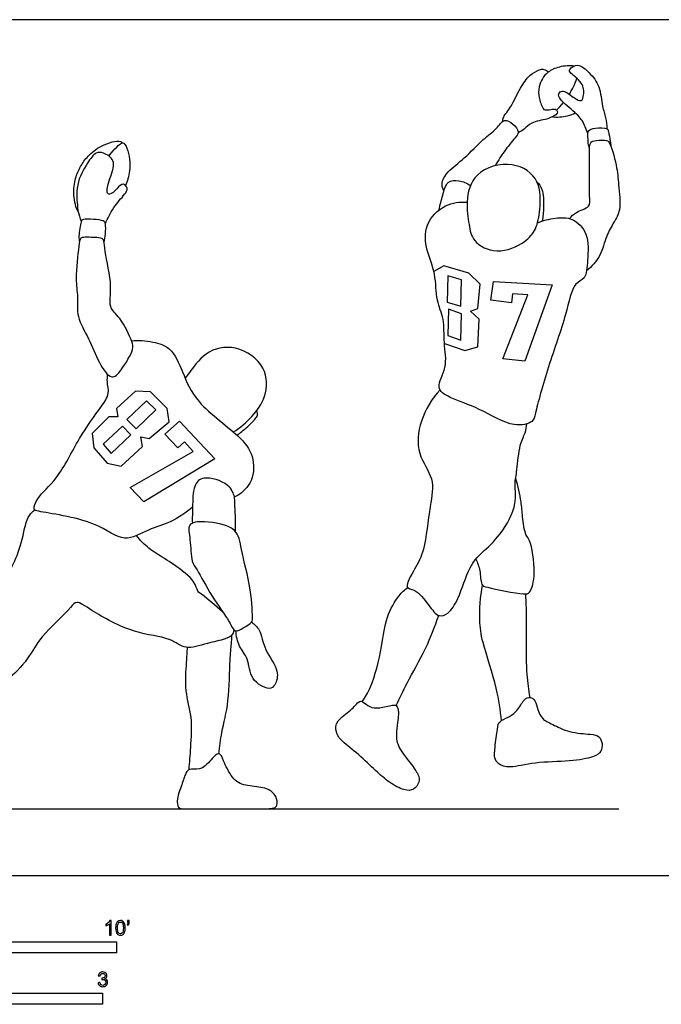
# Model space of a CAD drawing. Units: metres. Extents: x 0 to 10, y -0.7 to 2.9.
# Drawn here: x 2.7 to 4.9, y -0.4 to 2.9 of the extents above; entities that cross this region are included whole.
import ezdxf

# ---------------------------------------------------------------- set-up
doc = ezdxf.new("R2010")
doc.units = ezdxf.units.M
for name, color, linetype, true_color in [('2D$AG-DETAILS', 7, 'Continuous', 0x66ffff), ('2D$AG-DIAGRAM', 7, 'Continuous', 0xfecc66), ('2D$AG-SPORTS', 7, 'Continuous', 0x66ccff), ('2D$N-SYMB', 7, 'Continuous', 0x800040), ('2D$X-VPRT', 6, 'Continuous', 0xff00ff)]:
    doc.layers.add(name, color=color, linetype=linetype, true_color=true_color)

msp = doc.modelspace()

# ---------------------------------------------------------------- linework, layer by layer
at = {"layer": '2D$AG-DETAILS'}
msp.add_lwpolyline([(4.1767, 1.8323), (4.2469, 1.8073), (4.2915, 1.8201), (4.2959, 1.9158), (4.2665, 1.9437), (4.292, 1.9522), (4.3, 2.0361), (4.2611, 2.074), (4.1751, 2.0991), (4.1405, 2.0794)], dxfattribs=at)
for points in [[(4.1858, 1.9748), (4.2331, 1.9608), (4.2356, 2.0511), (4.1882, 2.0651)], [(4.3361, 1.981), (4.3453, 2.0459), (4.5471, 2.0337), (4.4536, 1.7709), (4.3778, 1.7792), (4.4642, 1.9994), (4.4111, 2.0024), (4.4072, 1.9718)], [(4.1884, 1.8597), (4.2331, 1.8438), (4.2355, 1.9341), (4.1908, 1.95)], [(2.9649, 1.5217), (2.9699, 1.4732), (3.0159, 1.4201), (3.0645, 1.409), (3.1379, 1.4767), (3.1324, 1.5106), (3.161, 1.505), (3.2291, 1.5625), (3.2224, 1.608), (3.1649, 1.6658), (3.1141, 1.6675), (3.0486, 1.6082), (3.0533, 1.5793), (3.0214, 1.5792)], [(3.0839, 1.5703), (3.1154, 1.5383), (3.1832, 1.6031), (3.1517, 1.635)], [(3.215, 1.5197), (3.2653, 1.564), (3.3861, 1.4346), (3.1426, 1.287), (3.095, 1.3366), (3.3123, 1.4601), (3.2822, 1.4932), (3.2588, 1.4721)], [(3.0024, 1.4852), (3.0302, 1.453), (3.098, 1.5178), (3.0686, 1.5475)]]:
    msp.add_lwpolyline(points, close=True, dxfattribs=at)
for points, knots in [([(4.6069, 2.6902), (4.6098, 2.6951), (4.6223, 2.7175), (4.6294, 2.7356), (4.6322, 2.7451)], [-0.61333169, -0.61333169, -0.61333169, -0.61333169, -0.58816962, -0.5467211, -0.5467211, -0.5467211, -0.5467211]), ([(3.0219, 2.4773), (3.0429, 2.5048), (3.0591, 2.5185), (3.0664, 2.5223), (3.0667, 2.5225)], [-0.55916196, -0.55916196, -0.55916196, -0.55916196, -0.47288487, -0.46835921, -0.46835921, -0.46835921, -0.46835921])]:
    msp.add_open_spline(points, degree=3, knots=knots, dxfattribs=at)
msp.add_open_spline([(4.5622, 2.6359), (4.5694, 2.6421), (4.5777, 2.6505), (4.5866, 2.6617)], degree=3, dxfattribs=at)
at = {"layer": '2D$AG-DIAGRAM'}
msp.add_lwpolyline([(0.2463, 0.2297), (4.7774, 0.2297)], dxfattribs=at)
at = {"layer": '2D$AG-SPORTS'}
for points, knots in [([(4.6229, 2.787), (4.609, 2.7895), (4.5695, 2.7865), (4.5334, 2.7684), (4.5192, 2.7519), (4.5141, 2.7438), (4.509, 2.7356), (4.5004, 2.7157), (4.5003, 2.6791), (4.5122, 2.6479), (4.5184, 2.6372), (4.5248, 2.6347), (4.5465, 2.6389), (4.5555, 2.6398), (4.5638, 2.6372), (4.5693, 2.6221), (4.5492, 2.613), (4.5425, 2.61), (4.5298, 2.6027), (4.4741, 2.5957), (4.4535, 2.5693), (4.4379, 2.5616), (4.4307, 2.5577)], [1.415698, 1.415698, 1.415698, 1.415698, 1.463632, 1.51047, 1.549728, 1.549728, 1.549728, 1.588985, 1.635823, 1.67297, 1.67297, 1.67297, 1.74249, 1.812011, 1.881532, 1.951053, 1.951053, 1.951053, 2.220798, 2.638759, 2.966304, 3.250043, 3.250043, 3.250043, 3.250043]), ([(4.6705, 2.555), (4.6674, 2.5626), (4.6602, 2.5779), (4.6524, 2.6021), (4.6155, 2.6381), (4.5627, 2.6792), (4.5744, 2.7001), (4.5916, 2.7035), (4.6229, 2.6771), (4.6495, 2.6623), (4.6582, 2.6901), (4.6556, 2.7321), (4.6059, 2.7636), (4.6067, 2.7782), (4.6391, 2.7995), (4.6773, 2.7628), (4.7144, 2.7192), (4.718, 2.6491), (4.7334, 2.6106), (4.7354, 2.5841), (4.736, 2.5715)], [0, 0, 0, 0, 0.28423, 0.564319, 0.98634, 1.437922, 1.664144, 1.87943, 2.250128, 2.531791, 2.793451, 3.164488, 3.584005, 3.767139, 4.07959, 4.471669, 4.909954, 5.380282, 5.750435, 6.103437, 6.103437, 6.103437, 6.103437]), ([(4.3769, 2.5964), (4.3778, 2.6016), (4.3789, 2.6137), (4.4092, 2.649), (4.4358, 2.7113), (4.4686, 2.7567), (4.5012, 2.7747), (4.5194, 2.7783), (4.5309, 2.7711), (4.535, 2.7667)], [0, 0, 0, 0, 0.228182, 0.608, 1.089122, 1.519151, 1.859012, 2.095786, 2.339742, 2.339742, 2.339742, 2.339742]), ([(4.5492, 2.613), (4.5631, 2.6103), (4.5961, 2.6127), (4.6195, 2.6218), (4.6271, 2.626)], [1.76625794, 1.76625794, 1.76625794, 1.76625794, 1.81540426, 1.84505901, 1.84505901, 1.84505901, 1.84505901]), ([(4.1752, 2.3573), (4.1713, 2.3647), (4.1633, 2.3828), (4.1886, 2.429), (4.2478, 2.468), (4.308, 2.5363), (4.3554, 2.567), (4.3813, 2.6096), (4.4131, 2.5889), (4.4357, 2.5619), (4.423, 2.5431), (4.3839, 2.498), (4.362, 2.4628), (4.351, 2.4437)], [0, 0, 0, 0, 0.287896, 0.678048, 1.168278, 1.714805, 2.153988, 2.515252, 2.832018, 3.155613, 3.399349, 3.838151, 4.303701, 4.303701, 4.303701, 4.303701]), ([(4.6765, 2.5037), (4.675, 2.5075), (4.6717, 2.5152), (4.6708, 2.5439), (4.6694, 2.567), (4.6956, 2.5759), (4.7393, 2.575), (4.7411, 2.561), (4.7484, 2.5284), (4.7491, 2.5172), (4.7496, 2.5113)], [0, 0, 0, 0, 0.200445, 0.507701, 0.765407, 1.052258, 1.414844, 1.606779, 1.934369, 2.177262, 2.177262, 2.177262, 2.177262]), ([(2.9164, 2.2852), (2.9086, 2.298), (2.8976, 2.344), (2.9047, 2.3992), (2.9176, 2.4287), (2.9247, 2.4412), (2.9317, 2.4538), (2.9503, 2.4801), (2.9973, 2.5174), (3.0491, 2.5321), (3.0624, 2.5279), (3.0643, 2.5274), (3.068, 2.5247), (3.0667, 2.5225), (3.068, 2.5247), (3.0722, 2.5229), (3.0737, 2.5216), (3.0841, 2.5124), (3.0983, 2.4604), (3.0916, 2.408), (3.0826, 2.3835), (3.0793, 2.3759)], [1.062901, 1.062901, 1.062901, 1.062901, 1.1118597, 1.1586981, 1.1979553, 1.1979553, 1.1979553, 1.2372124, 1.2840509, 1.3436289, 1.3436289, 1.3436289, 1.3738414, 1.3738414, 1.3738414, 1.4040539, 1.4040539, 1.4040539, 1.463632, 1.5104704, 1.5324563, 1.5324563, 1.5324563, 1.5324563]), ([(4.6072, 2.2619), (4.6145, 2.2699), (4.6276, 2.2865), (4.6822, 2.3007), (4.6735, 2.343), (4.6781, 2.4797), (4.675, 2.5252), (4.6992, 2.5329), (4.7357, 2.5322), (4.7467, 2.526), (4.7718, 2.4403), (4.7751, 2.382), (4.7863, 2.2911), (4.7599, 2.2498), (4.7322, 2.202), (4.7167, 2.1324), (4.6838, 2.0973), (4.6661, 2.0822)], [0, 0, 0, 0, 0.326496, 0.715976, 1.063207, 1.743192, 2.097614, 2.378596, 2.71845, 2.907894, 3.42527, 3.901283, 4.430669, 4.823969, 5.244414, 5.724145, 6.203322, 6.203322, 6.203322, 6.203322]), ([(3.0101, 2.2456), (3.014, 2.2543), (3.023, 2.2721), (3.0377, 2.3015), (3.0755, 2.344), (3.0895, 2.3651), (3.0708, 2.3876), (3.0501, 2.3647), (3.0257, 2.3412), (3.0105, 2.3535), (3.0283, 2.4094), (3.0478, 2.4625), (3.0044, 2.4899), (2.975, 2.4917), (2.9458, 2.4503), (2.906, 2.3827), (2.9143, 2.3034), (2.9153, 2.2862), (2.9222, 2.2636), (2.9272, 2.2537)], [0, 0, 0, 0, 0.307017, 0.643028, 1.079784, 1.353878, 1.60327, 1.900441, 2.225468, 2.412607, 2.845219, 3.265693, 3.638443, 3.928785, 4.316953, 4.839784, 5.336397, 5.581097, 5.913483, 5.913483, 5.913483, 5.913483]), ([(4.495, 2.3889), (4.5093, 2.3602), (4.5068, 2.2946), (4.4948, 2.2251), (4.4548, 2.1775), (4.3587, 2.1354), (4.272, 2.1798), (4.2612, 2.2425), (4.2487, 2.321), (4.275, 2.4267), (4.4128, 2.4663), (4.48, 2.4188), (4.495, 2.3889)], [0, 0, 0, 0, 0.558813, 1.033679, 1.472862, 2.042611, 2.568957, 3.006588, 3.517099, 4.083754, 4.723387, 5.305046, 5.305046, 5.305046, 5.305046]), ([(4.1587, 2.2918), (4.1613, 2.309), (4.1712, 2.3402), (4.1836, 2.3935), (4.2281, 2.3947), (4.2549, 2.3843), (4.2664, 2.3756)], [0, 0, 0, 0, 0.413701, 0.80954, 1.156593, 1.532528, 1.532528, 1.532528, 1.532528]), ([(4.495, 2.3889), (4.5021, 2.3811), (4.5177, 2.3638), (4.5191, 2.3041), (4.5161, 2.2687), (4.5136, 2.2536)], [0, 0, 0, 0, 0.322164, 0.774364, 1.114872, 1.114872, 1.114872, 1.114872]), ([(4.4969, 2.2471), (4.5163, 2.2559), (4.5581, 2.2653), (4.6191, 2.2673), (4.6758, 2.2105), (4.6693, 2.1224), (4.6658, 2.0522), (4.6179, 2.0418), (4.595, 1.9198), (4.5347, 1.7616), (4.4899, 1.5957), (4.4831, 1.5593), (4.4081, 1.5395), (4.299, 1.6112), (4.2003, 1.6399), (4.1415, 1.6798), (4.1905, 1.7503), (4.1725, 1.834), (4.1784, 1.9164), (4.1464, 1.98), (4.1489, 2.073), (4.1134, 2.151), (4.1047, 2.2432), (4.1771, 2.3153), (4.2298, 2.3204), (4.2548, 2.3185)], [0, 0, 0, 0, 0.457403, 0.892402, 1.36909, 1.910507, 2.363056, 2.704769, 3.304832, 4.094602, 4.832112, 5.148878, 5.597878, 6.253378, 6.850138, 7.266159, 7.742622, 8.273306, 8.787341, 9.26299, 9.805665, 10.338307, 10.868944, 11.416461, 11.912965, 11.912965, 11.912965, 11.912965]), ([(3.0056, 2.1811), (3.0078, 2.1903), (3.0112, 2.2077), (3.0115, 2.2449), (3.0059, 2.258), (2.9317, 2.2624), (2.9251, 2.2518), (2.9173, 2.2008), (2.9195, 2.1883), (2.9204, 2.1812)], [0, 0, 0, 0, 0.307756, 0.649077, 0.850611, 1.326529, 1.52324, 1.924713, 2.19085, 2.19085, 2.19085, 2.19085]), ([(3.0318, 1.717), (3.0177, 1.7196), (2.9833, 1.7704), (2.9558, 1.8484), (2.9091, 1.9215), (2.9169, 1.9945), (2.9049, 2.0537), (2.9182, 2.1622), (2.922, 2.1985), (2.9479, 2.1973), (2.999, 2.1977), (3.0068, 2.1832), (3.0064, 2.145), (3.037, 2.03), (3.0175, 1.9564), (3.0638, 1.9226), (3.1025, 1.839), (3.1086, 1.8109), (3.0673, 1.7415), (3.043, 1.715), (3.0318, 1.717)], [0, 0, 0, 0, 0.463647, 1.011162, 1.538161, 2.011977, 2.472552, 3.076952, 3.389195, 3.659643, 4.065496, 4.265889, 4.609208, 5.243796, 5.722828, 6.138561, 6.681411, 6.989095, 7.502059, 7.869643, 7.869643, 7.869643, 7.869643]), ([(3.0998, 1.8416), (3.1242, 1.8443), (3.1735, 1.839), (3.2387, 1.8199), (3.278, 1.7296), (3.3191, 1.6231), (3.48, 1.5137), (3.5242, 1.4378), (3.5198, 1.3489), (3.4641, 1.3059), (3.4569, 1.3047), (3.4539, 1.3038)], [0, 0, 0, 0, 0.494714, 0.949618, 1.495089, 2.119418, 2.91027, 3.443514, 3.965803, 4.419532, 4.598013, 4.598013, 4.598013, 4.598013]), ([(3.4508, 1.5272), (3.4742, 1.5419), (3.5161, 1.5794), (3.5663, 1.6469), (3.5694, 1.7561), (3.4603, 1.8319), (3.3521, 1.8089), (3.3004, 1.7322), (3.2894, 1.7188), (3.2845, 1.712)], [0, 0, 0, 0, 0.524536, 1.046221, 1.611333, 2.233863, 2.818654, 3.35064, 3.638632, 3.638632, 3.638632, 3.638632]), ([(3.3102, 1.2684), (3.287, 1.2492), (3.2362, 1.2138), (3.1587, 1.1944), (3.0699, 1.1401), (2.981, 1.2256), (2.7858, 1.251), (2.7594, 1.2601), (2.7763, 1.3064), (2.8511, 1.367), (2.9157, 1.5057), (2.9917, 1.6077), (3.0265, 1.6591), (3.0153, 1.6936), (3.0168, 1.7168), (3.0179, 1.7251)], [0, 0, 0, 0, 0.546759, 1.068652, 1.603368, 2.226904, 3.028016, 3.276046, 3.62522, 4.189898, 4.911895, 5.568004, 5.996465, 6.359316, 6.55779, 6.55779, 6.55779, 6.55779]), ([(4.162, 1.6722), (4.1332, 1.6421), (4.0903, 1.569), (4.0775, 1.4516), (4.1461, 1.3668), (4.1254, 1.2715), (4.1103, 1.12), (4.0788, 1.0619), (4.0346, 0.9877), (4.0799, 0.987), (4.1217, 0.9327), (4.1556, 0.8866), (4.1932, 0.9024), (4.2282, 0.9533), (4.2592, 1.0643), (4.3063, 1.1127), (4.3738, 1.1725), (4.4291, 1.2773), (4.4164, 1.3463), (4.4282, 1.3967), (4.433, 1.4818), (4.4561, 1.5225), (4.4591, 1.545), (4.4605, 1.5554)], [0, 0, 0, 0, 0.640301, 1.243759, 1.807761, 2.367501, 3.065486, 3.56335, 4.025118, 4.323874, 4.804514, 5.218126, 5.532108, 5.980813, 6.592059, 7.059824, 7.602838, 8.217984, 8.681248, 9.094438, 9.61983, 10.00947, 10.331498, 10.331498, 10.331498, 10.331498]), ([(3.4629, 1.5165), (3.4741, 1.5241), (3.4916, 1.5386), (3.5122, 1.5579), (3.5241, 1.57), (3.5302, 1.5782), (3.533, 1.5834), (3.5341, 1.5882), (3.5336, 1.5941), (3.5325, 1.5988), (3.5316, 1.602), (3.5316, 1.6022)], [0.5056325, 0.5056325, 0.5056325, 0.5056325, 0.6414347, 0.7306599, 0.7863952, 0.8104881, 0.831923, 0.8443982, 0.8595286, 0.8899671, 0.8923306, 0.8923306, 0.8923306, 0.8923306]), ([(3.4574, 1.1844), (3.4586, 1.2166), (3.4553, 1.2812), (3.4557, 1.3032), (3.4373, 1.3523), (3.3467, 1.3797), (3.3107, 1.3419), (3.3107, 1.2672), (3.3088, 1.2318), (3.3093, 1.2133)], [0, 0, 0, 0, 0.566334, 0.840697, 1.230949, 1.760267, 2.134966, 2.621992, 3.051053, 3.051053, 3.051053, 3.051053]), ([(4.2851, 1.0896), (4.2907, 1.0765), (4.3014, 1.0521), (4.301, 0.9991), (4.3256, 0.9917), (4.4483, 0.9662), (4.4741, 0.972), (4.4935, 1.0437), (4.4748, 1.1551), (4.4543, 1.1712), (4.4442, 1.2388), (4.4426, 1.2863), (4.4302, 1.3418), (4.422, 1.3682)], [0, 0, 0, 0, 0.37467, 0.76211, 1.039661, 1.678742, 1.950238, 2.425131, 3.027808, 3.316076, 3.766486, 4.180332, 4.70283, 4.70283, 4.70283, 4.70283]), ([(3.4528, 0.8458), (3.4503, 0.8383), (3.4475, 0.8164), (3.3579, 0.8014), (3.2864, 0.7738), (3.2298, 0.8229), (3.1063, 0.8303), (2.9696, 0.9062), (2.9102, 0.9501), (2.8894, 0.9177), (2.7822, 0.8211), (2.7505, 0.7505), (2.6784, 0.6732), (2.6526, 0.6741), (2.5922, 0.7323), (2.5626, 0.7428), (2.5751, 0.7825), (2.5983, 0.8114), (2.6246, 0.9561), (2.7127, 1.0923), (2.7317, 1.2019), (2.7461, 1.2394), (2.76, 1.2535), (2.767, 1.2591)], [0, 0, 0, 0, 0.280492, 0.810574, 1.307767, 1.766469, 2.405039, 3.140983, 3.584002, 3.890848, 4.57132, 5.1217, 5.681346, 5.947973, 6.469065, 6.771026, 7.096845, 7.447377, 8.128541, 8.885882, 9.480166, 9.83211, 10.131042, 10.131042, 10.131042, 10.131042]), ([(3.3001, 1.2058), (3.307, 1.2165), (3.354, 1.2228), (3.4683, 1.2009), (3.4759, 1.1181), (3.5132, 0.9927), (3.517, 0.8825), (3.5152, 0.8707), (3.484, 0.8527), (3.4546, 0.8333), (3.4354, 0.8811), (3.3749, 0.9579), (3.3284, 1.0528), (3.3041, 1.08), (3.3047, 1.1551), (3.2934, 1.1953), (3.3001, 1.2058)], [0, 0, 0, 0, 0.416175, 1.009909, 1.494481, 2.180944, 2.765711, 2.943895, 3.284138, 3.588317, 3.945813, 4.53799, 5.124623, 5.465106, 5.9601, 6.365372, 6.365372, 6.365372, 6.365372]), ([(3.4135, 0.9081), (3.39, 0.927), (3.3458, 0.9668), (3.3256, 0.9773), (3.3185, 1.0179), (3.2469, 1.0704), (3.1868, 1.1079), (3.1594, 1.1257), (3.1294, 1.1546), (3.1169, 1.1705)], [0, 0, 0, 0, 0.547861, 0.810144, 1.148327, 1.69286, 2.178861, 2.508775, 2.957744, 2.957744, 2.957744, 2.957744]), ([(3.8941, 0.5986), (3.9047, 0.6147), (3.9274, 0.6467), (3.9648, 0.7914), (3.9722, 0.8859), (4.0176, 0.9651), (4.0397, 0.9832), (4.0507, 0.9917)], [0, 0, 0, 0, 0.436078, 1.12491, 1.704464, 2.230229, 2.599015, 2.599015, 2.599015, 2.599015]), ([(4.3731, 0.533), (4.3689, 0.5705), (4.361, 0.642), (4.3061, 0.8031), (4.2959, 0.8773), (4.2998, 0.9604), (4.3081, 0.9994)], [0, 0, 0, 0, 0.609366, 1.342371, 1.851458, 2.477505, 2.477505, 2.477505, 2.477505]), ([(4.4718, 0.6133), (4.4673, 0.6395), (4.4593, 0.693), (4.4587, 0.8099), (4.46, 0.9144), (4.4577, 0.9516), (4.4566, 0.9695)], [0, 0, 0, 0, 0.512149, 1.136567, 1.721852, 2.142035, 2.142035, 2.142035, 2.142035]), ([(4.0107, 0.5854), (4.0229, 0.6114), (4.047, 0.6637), (4.1157, 0.7816), (4.1439, 0.8567), (4.1572, 0.8956)], [0, 0, 0, 0, 0.531581, 1.194639, 1.830795, 1.830795, 1.830795, 1.830795]), ([(3.5137, 0.8723), (3.5233, 0.8643), (3.5456, 0.8468), (3.5547, 0.774), (3.6111, 0.7086), (3.5961, 0.6556), (3.5732, 0.6362), (3.504, 0.6738), (3.5059, 0.7478), (3.4669, 0.7872), (3.4606, 0.8243), (3.4589, 0.8422)], [0, 0, 0, 0, 0.352513, 0.836495, 1.364487, 1.759439, 2.037116, 2.501176, 2.979778, 3.395923, 3.818029, 3.818029, 3.818029, 3.818029]), ([(3.4008, 0.4191), (3.4036, 0.4438), (3.4088, 0.4953), (3.4381, 0.6006), (3.4364, 0.7377), (3.4446, 0.7958), (3.4449, 0.8178), (3.4452, 0.8278)], [0, 0, 0, 0, 0.496739, 1.104838, 1.783113, 2.217793, 2.533502, 2.533502, 2.533502, 2.533502]), ([(3.2979, 0.3645), (3.3006, 0.3901), (3.3034, 0.4409), (3.311, 0.5474), (3.2821, 0.6324), (3.2895, 0.7342), (3.2914, 0.7683), (3.293, 0.7853)], [0, 0, 0, 0, 0.505904, 1.091765, 1.645916, 2.216459, 2.627992, 2.627992, 2.627992, 2.627992])]:
    msp.add_open_spline(points, degree=3, knots=knots, dxfattribs=at)
for points in [[(4.4984, 0.5712), (4.4947, 0.5825), (4.4899, 0.6051), (4.4724, 0.6159), (4.4514, 0.6108), (4.4277, 0.564), (4.3968, 0.5449), (4.3629, 0.5295), (4.3608, 0.513), (4.3495, 0.4359), (4.348, 0.4019), (4.3608, 0.385), (4.3953, 0.3665), (4.4832, 0.3911), (4.6149, 0.3922), (4.6967, 0.4081), (4.7173, 0.4261), (4.7219, 0.4549), (4.7106, 0.4812), (4.6869, 0.4868), (4.6051, 0.4909), (4.545, 0.5228), (4.512, 0.5372), (4.5021, 0.5599), (4.4984, 0.5712)], [(4.0185, 0.5547), (4.0186, 0.5639), (4.0155, 0.5853), (4.0043, 0.5891), (3.9501, 0.5745), (3.9193, 0.5782), (3.8947, 0.6007), (3.8822, 0.6016), (3.8593, 0.5703), (3.8014, 0.5324), (3.8026, 0.4924), (3.8193, 0.4649), (3.8822, 0.417), (3.9426, 0.3587), (3.9864, 0.3191), (4.041, 0.2908), (4.0722, 0.2929), (4.0926, 0.3224), (4.0897, 0.3453), (4.0626, 0.3841), (4.0135, 0.4445), (4.0105, 0.4837), (4.0147, 0.5299), (4.0183, 0.5455), (4.0185, 0.5547)], [(3.2872, 0.3518), (3.2919, 0.3613), (3.3018, 0.3707), (3.3438, 0.3596), (3.3867, 0.4164), (3.4048, 0.4226), (3.4131, 0.4037), (3.4448, 0.3299), (3.4898, 0.3076), (3.5569, 0.3055), (3.5965, 0.2821), (3.6043, 0.2449), (3.5948, 0.2297), (3.5429, 0.2297), (3.4593, 0.2297), (3.3455, 0.2297), (3.2787, 0.2297), (3.2601, 0.2297), (3.2535, 0.2614), (3.2737, 0.3134), (3.2825, 0.3422), (3.2872, 0.3518)]]:
    msp.add_open_spline(points, degree=3, dxfattribs=at)
at = {"layer": '2D$N-SYMB'}
for points in [[(1.524, -0.2667), (1.524, -0.2286), (3.048, -0.2286), (3.048, -0.2667)], [(2, -0.4436), (2, -0.4055), (3, -0.4055), (3, -0.4436)]]:
    msp.add_lwpolyline(points, close=True, dxfattribs=at)
for points, knots in [([(3.0296, -0.2054), (3.0276, -0.2054), (3.0256, -0.2054), (3.0236, -0.2054), (3.0236, -0.1923), (3.0236, -0.1793), (3.0236, -0.1662), (3.0221, -0.1677), (3.02, -0.1692), (3.0176, -0.1704), (3.0152, -0.1719), (3.0131, -0.1731), (3.0113, -0.1737), (3.0113, -0.1717), (3.0113, -0.1697), (3.0113, -0.1677), (3.0146, -0.1662), (3.0176, -0.1641), (3.0203, -0.162), (3.0227, -0.1596), (3.0245, -0.1575), (3.0257, -0.1551), (3.027, -0.1551), (3.0283, -0.1551), (3.0296, -0.1551), (3.0296, -0.1718), (3.0296, -0.1886), (3.0296, -0.2054)], [0, 0, 0, 0, 1, 1, 1, 2, 2, 2, 3, 3, 3, 4, 4, 4, 5, 5, 5, 6, 6, 6, 7, 7, 7, 8, 8, 8, 9, 9, 9, 9]), ([(3.0453, -0.1807), (3.0453, -0.1749), (3.0459, -0.1701), (3.0471, -0.1665), (3.0486, -0.1629), (3.0504, -0.1602), (3.0528, -0.1581), (3.0549, -0.1563), (3.0582, -0.1551), (3.0619, -0.1551), (3.0646, -0.1551), (3.0667, -0.1557), (3.0688, -0.1569), (3.0709, -0.1578), (3.0724, -0.1596), (3.0739, -0.1614), (3.0751, -0.1635), (3.0763, -0.1659), (3.0769, -0.1689), (3.0778, -0.1719), (3.0781, -0.1758), (3.0781, -0.1807), (3.0781, -0.1867), (3.0775, -0.1915), (3.0763, -0.1951), (3.0751, -0.1987), (3.0733, -0.2014), (3.0709, -0.2036), (3.0685, -0.2054), (3.0655, -0.206), (3.0619, -0.206), (3.057, -0.206), (3.0531, -0.2048), (3.0504, -0.2011), (3.0471, -0.1969), (3.0453, -0.1903), (3.0453, -0.1807)], [0, 0, 0, 0, 1, 1, 1, 2, 2, 2, 3, 3, 3, 4, 4, 4, 5, 5, 5, 6, 6, 6, 7, 7, 7, 8, 8, 8, 9, 9, 9, 10, 10, 10, 11, 11, 11, 12, 12, 12, 12]), ([(3.0516, -0.1807), (3.0516, -0.1891), (3.0528, -0.1945), (3.0546, -0.1972), (3.0564, -0.1999), (3.0588, -0.2014), (3.0619, -0.2014), (3.0646, -0.2014), (3.067, -0.1999), (3.0688, -0.1972), (3.0709, -0.1945), (3.0718, -0.1891), (3.0718, -0.1807), (3.0718, -0.1725), (3.0709, -0.1671), (3.0688, -0.1644), (3.067, -0.1617), (3.0646, -0.1602), (3.0616, -0.1602), (3.0588, -0.1602), (3.0567, -0.1614), (3.0549, -0.1638), (3.0528, -0.1668), (3.0516, -0.1725), (3.0516, -0.1807)], [0, 0, 0, 0, 1, 1, 1, 2, 2, 2, 3, 3, 3, 4, 4, 4, 5, 5, 5, 6, 6, 6, 7, 7, 7, 8, 8, 8, 8]), ([(3.0857, -0.162), (3.0857, -0.1596), (3.0857, -0.1572), (3.0857, -0.1548), (3.0879, -0.1548), (3.0901, -0.1548), (3.0923, -0.1548), (3.0923, -0.1567), (3.0923, -0.1586), (3.0923, -0.1605), (3.0923, -0.1635), (3.092, -0.1659), (3.0911, -0.1671), (3.0902, -0.1689), (3.0887, -0.1704), (3.0866, -0.1713), (3.0861, -0.1705), (3.0856, -0.1697), (3.085, -0.1689), (3.0863, -0.1683), (3.0872, -0.1677), (3.0878, -0.1665), (3.0884, -0.1653), (3.089, -0.1638), (3.089, -0.162), (3.0879, -0.162), (3.0868, -0.162), (3.0857, -0.162)], [0, 0, 0, 0, 1, 1, 1, 2, 2, 2, 3, 3, 3, 4, 4, 4, 5, 5, 5, 6, 6, 6, 7, 7, 7, 8, 8, 8, 9, 9, 9, 9]), ([(2.9849, -0.3693), (2.987, -0.369), (2.9892, -0.3687), (2.9913, -0.3684), (2.9919, -0.3717), (2.9931, -0.3745), (2.9949, -0.376), (2.9964, -0.3775), (2.9985, -0.3784), (3.0009, -0.3784), (3.0039, -0.3784), (3.0063, -0.3772), (3.0084, -0.3754), (3.0102, -0.3732), (3.0114, -0.3708), (3.0114, -0.3678), (3.0114, -0.3648), (3.0102, -0.3627), (3.0084, -0.3609), (3.0066, -0.3591), (3.0042, -0.3579), (3.0015, -0.3579), (3.0003, -0.3579), (2.9988, -0.3582), (2.9973, -0.3588), (2.9975, -0.357), (2.9977, -0.3552), (2.9979, -0.3534), (2.9982, -0.3534), (2.9985, -0.3534), (2.9988, -0.3534), (3.0015, -0.3534), (3.0039, -0.3528), (3.006, -0.3513), (3.0081, -0.3501), (3.009, -0.3479), (3.009, -0.3449), (3.009, -0.3428), (3.0081, -0.341), (3.0066, -0.3395), (3.0051, -0.338), (3.0033, -0.3371), (3.0009, -0.3371), (2.9985, -0.3371), (2.9964, -0.338), (2.9949, -0.3395), (2.9934, -0.341), (2.9922, -0.3431), (2.9919, -0.3461), (2.9898, -0.3458), (2.9877, -0.3455), (2.9855, -0.3452), (2.9864, -0.341), (2.988, -0.3377), (2.9907, -0.3356), (2.9934, -0.3332), (2.9967, -0.332), (3.0006, -0.332), (3.0033, -0.332), (3.006, -0.3326), (3.0081, -0.3338), (3.0105, -0.335), (3.0123, -0.3368), (3.0136, -0.3386), (3.0148, -0.3407), (3.0154, -0.3428), (3.0154, -0.3452), (3.0154, -0.3473), (3.0148, -0.3491), (3.0136, -0.351), (3.0123, -0.3528), (3.0108, -0.3543), (3.0084, -0.3552), (3.0114, -0.3561), (3.0139, -0.3573), (3.0154, -0.3597), (3.0169, -0.3618), (3.0178, -0.3645), (3.0178, -0.3675), (3.0178, -0.372), (3.0163, -0.3757), (3.013, -0.3787), (3.0099, -0.3817), (3.0057, -0.3829), (3.0009, -0.3829), (2.9967, -0.3829), (2.9928, -0.382), (2.9901, -0.3793), (2.987, -0.3769), (2.9855, -0.3732), (2.9849, -0.3693)], [0, 0, 0, 0, 1, 1, 1, 2, 2, 2, 3, 3, 3, 4, 4, 4, 5, 5, 5, 6, 6, 6, 7, 7, 7, 8, 8, 8, 9, 9, 9, 10, 10, 10, 11, 11, 11, 12, 12, 12, 13, 13, 13, 14, 14, 14, 15, 15, 15, 16, 16, 16, 17, 17, 17, 18, 18, 18, 19, 19, 19, 20, 20, 20, 21, 21, 21, 22, 22, 22, 23, 23, 23, 24, 24, 24, 25, 25, 25, 26, 26, 26, 27, 27, 27, 28, 28, 28, 29, 29, 29, 30, 30, 30, 30])]:
    msp.add_open_spline(points, degree=3, knots=knots, dxfattribs=at)
at = {"layer": '2D$X-VPRT'}
msp.add_lwpolyline([(0, 2.947), (0, 0), (5.0237, 0), (5.0237, 2.947)], close=True, dxfattribs=at)

doc.saveas('drawing.dxf')
